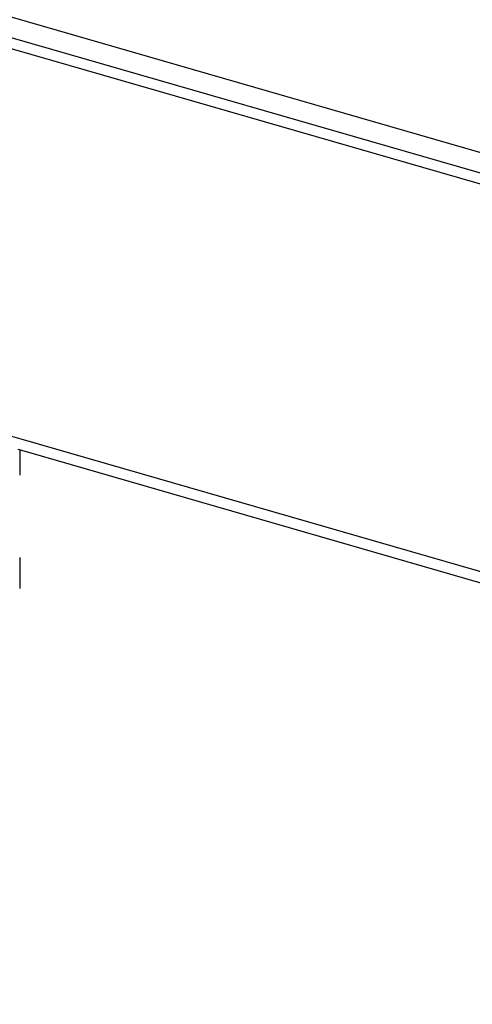
# Model space of a CAD drawing. Units: millimetres. Extents: x -1817 to 1189, y -20 to 1725.
# Drawn here: x 41 to 60, y 964 to 1005 of the extents above; entities that cross this region are included whole.
import ezdxf

# ---------------------------------------------------------------- set-up
doc = ezdxf.new("R2010")
doc.units = ezdxf.units.MM
doc.header["$LTSCALE"] = 65.395
doc.layers.add('PR910_042_01_BL36', color=7, linetype='CONTINUOUS')
doc.layers.add('SP980_024_03_BL35', color=7, linetype='CONTINUOUS')

# ---------------------------------------------------------------- blocks, each defined once
blk = doc.blocks.new('SP980_024_03_BL35', base_point=(-776.721, 995.965))
at = {"layer": 'SP980_024_03_BL35', "color": 7, "linetype": 'CONTINUOUS'}
for p, q in [((41.179, 987.039), (41.179, 985.987)), ((41.179, 982.523), (41.179, 981.224))]:
    blk.add_line(p, q, dxfattribs=at)
at = {"layer": 'SP980_024_03_BL35', "color": 9, "linetype": 'CONTINUOUS'}
for p, q in [((41.179, 985.987), (41.179, 985.979)), ((41.179, 982.523), (41.179, 982.515)), ((41.179, 981.224), (41.179, 981.216))]:
    blk.add_line(p, q, dxfattribs=at)
blk = doc.blocks.new('PR910_042_01_BL36', base_point=(-813.333, 1023.014))
at = {"layer": 'PR910_042_01_BL36', "color": 9, "linetype": 'CONTINUOUS'}
for p, q in [((157.955, 970.535), (-216.884, 1078.742)), ((41.237, 987.486), (40.354, 987.741)), ((157.955, 953.792), (41.237, 987.486))]:
    blk.add_line(p, q, dxfattribs=at)
at = {"layer": 'PR910_042_01_BL36', "color": 7, "linetype": 'CONTINUOUS'}
for p, q in [((157.955, 971.401), (-14.014, 1021.045)), ((157.955, 970.072), (-15.396, 1020.114)), ((41.46, 986.958), (41.113, 987.058)), ((157.955, 953.329), (41.46, 986.958))]:
    blk.add_line(p, q, dxfattribs=at)

msp = doc.modelspace()

# ---------------------------------------------------------------- block references
at = {"layer": 'PR910_042_01_BL36'}
msp.add_blockref('PR910_042_01_BL36', (-813.333, 1023.014), dxfattribs=at)
at = {"layer": 'SP980_024_03_BL35'}
msp.add_blockref('SP980_024_03_BL35', (-776.721, 995.965), dxfattribs=at)

doc.saveas('drawing.dxf')
